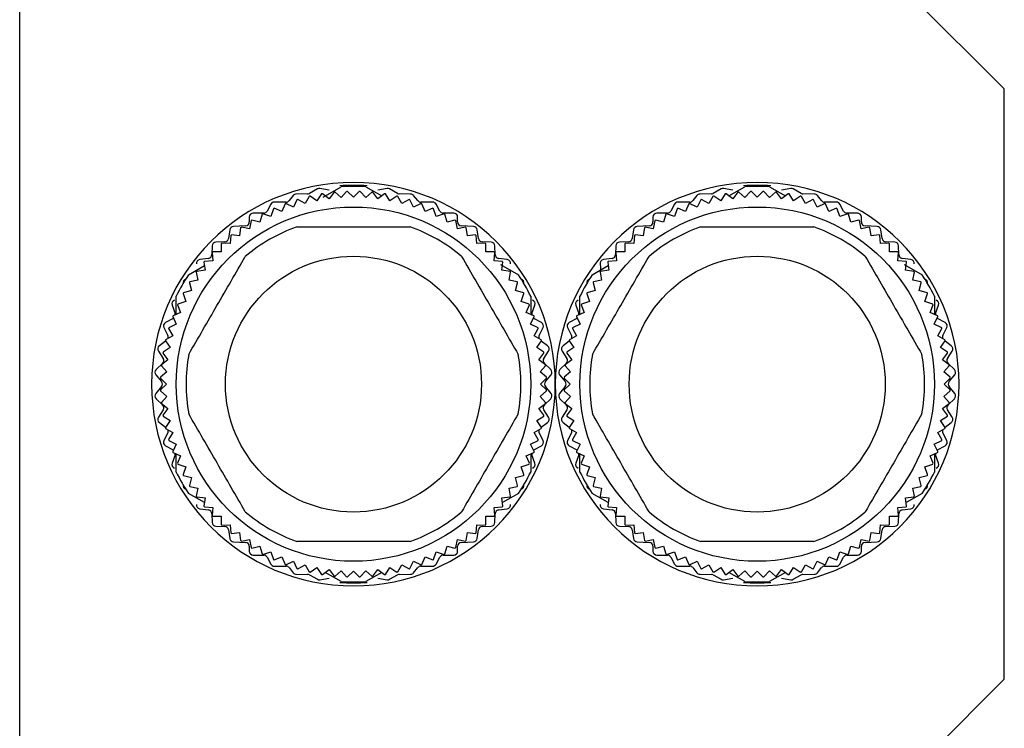
# Model space of a CAD drawing. Units: millimetres. Extents: x 270 to 2450, y 296 to 1594.
# Drawn here: x 2400 to 2450, y 916 to 952 of the extents above; entities that cross this region are included whole.
import ezdxf

# ---------------------------------------------------------------- set-up
doc = ezdxf.new("R2010")
doc.units = ezdxf.units.MM

msp = doc.modelspace()

# ---------------------------------------------------------------- linework, layer by layer
at = {"color": 7, "linetype": 'Continuous', "lineweight": 25}
for p, q in [((2399.75, 900), (2399.75, 975.907)), ((2449.75, 948.5), (2444.75, 953.5)), ((2449.75, 918.5), (2449.75, 948.5)), ((2415.162, 943.005), (2416.073, 943.531)), ((2417.327, 943.531), (2418.132, 943.066)), ((2435.768, 943.066), (2436.573, 943.531)), ((2437.827, 943.531), (2438.632, 943.066)), ((2413.644, 943.085), (2413.436, 942.826)), ((2414.373, 943.17), (2413.797, 943.16)), ((2414.45, 943.039), (2414.241, 942.677)), ((2414.869, 943.417), (2414.461, 943.194)), ((2414.847, 942.818), (2414.499, 943.05)), ((2415.079, 943.165), (2414.847, 942.818)), ((2415.465, 943.353), (2414.993, 943.437)), ((2415.46, 942.919), (2415.128, 943.174)), ((2415.714, 943.251), (2415.46, 942.919)), ((2416.079, 942.98), (2415.764, 943.256)), ((2416.354, 943.294), (2416.079, 942.98)), ((2416.7, 943), (2416.404, 943.296)), ((2416.996, 943.296), (2416.7, 943)), ((2417.321, 942.98), (2417.046, 943.294)), ((2417.636, 943.256), (2417.321, 942.98)), ((2417.94, 942.919), (2417.686, 943.251)), ((2418.407, 943.437), (2417.935, 943.353)), ((2418.272, 943.174), (2417.94, 942.919)), ((2418.553, 942.818), (2418.321, 943.165)), ((2418.939, 943.194), (2418.531, 943.417)), ((2418.901, 943.05), (2418.553, 942.818)), ((2419.159, 942.677), (2418.95, 943.039)), ((2419.603, 943.16), (2419.027, 943.17)), ((2419.964, 942.826), (2419.756, 943.085)), ((2434.144, 943.085), (2433.936, 942.826)), ((2434.873, 943.17), (2434.297, 943.16)), ((2434.95, 943.039), (2434.741, 942.677)), ((2435.369, 943.417), (2434.961, 943.194)), ((2435.347, 942.818), (2434.999, 943.05)), ((2435.579, 943.165), (2435.347, 942.818)), ((2435.965, 943.353), (2435.493, 943.437)), ((2435.96, 942.919), (2435.628, 943.174)), ((2436.214, 943.251), (2435.96, 942.919)), ((2436.579, 942.98), (2436.264, 943.256)), ((2436.854, 943.294), (2436.579, 942.98)), ((2437.2, 943), (2436.904, 943.296)), ((2437.496, 943.296), (2437.2, 943)), ((2437.821, 942.98), (2437.546, 943.294)), ((2438.136, 943.256), (2437.821, 942.98)), ((2438.44, 942.919), (2438.186, 943.251)), ((2438.907, 943.437), (2438.435, 943.353)), ((2438.772, 943.174), (2438.44, 942.919)), ((2439.053, 942.818), (2438.821, 943.165)), ((2439.439, 943.194), (2439.031, 943.417)), ((2439.401, 943.05), (2439.053, 942.818)), ((2439.659, 942.677), (2439.45, 943.039)), ((2440.103, 943.16), (2439.527, 943.17)), ((2440.464, 942.826), (2440.256, 943.085)), ((2412.504, 942.645), (2412.316, 942.296)), ((2413.28, 942.75), (2412.68, 942.75)), ((2413.224, 942.663), (2413.065, 942.277)), ((2413.646, 942.496), (2413.271, 942.681)), ((2413.831, 942.871), (2413.646, 942.496)), ((2414.241, 942.677), (2413.879, 942.886)), ((2419.521, 942.886), (2419.159, 942.677)), ((2419.754, 942.496), (2419.569, 942.871)), ((2420.129, 942.681), (2419.754, 942.496)), ((2420.72, 942.75), (2420.12, 942.75)), ((2420.335, 942.277), (2420.176, 942.663)), ((2421.084, 942.296), (2420.896, 942.645)), ((2433.004, 942.645), (2432.816, 942.296)), ((2433.78, 942.75), (2433.18, 942.75)), ((2433.724, 942.663), (2433.565, 942.277)), ((2434.146, 942.496), (2433.771, 942.681)), ((2434.331, 942.871), (2434.146, 942.496)), ((2434.741, 942.677), (2434.379, 942.886)), ((2440.021, 942.886), (2439.659, 942.677)), ((2440.254, 942.496), (2440.069, 942.871)), ((2440.629, 942.681), (2440.254, 942.496)), ((2441.22, 942.75), (2440.62, 942.75)), ((2440.835, 942.277), (2440.676, 942.663)), ((2441.584, 942.296), (2441.396, 942.645)), ((2412.14, 942.19), (2411.61, 942.19)), ((2412.058, 942.131), (2411.95, 941.728)), ((2412.498, 942.021), (2412.102, 942.155)), ((2412.633, 942.416), (2412.498, 942.021)), ((2413.065, 942.277), (2412.678, 942.437)), ((2420.722, 942.437), (2420.335, 942.277)), ((2420.902, 942.021), (2420.767, 942.416)), ((2421.298, 942.155), (2420.902, 942.021)), ((2421.79, 942.19), (2421.26, 942.19)), ((2421.45, 941.728), (2421.342, 942.131)), ((2432.64, 942.19), (2432.11, 942.19)), ((2432.558, 942.131), (2432.45, 941.728)), ((2432.998, 942.021), (2432.602, 942.155)), ((2433.133, 942.416), (2432.998, 942.021)), ((2433.565, 942.277), (2433.178, 942.437)), ((2441.222, 942.437), (2440.835, 942.277)), ((2441.402, 942.021), (2441.267, 942.416)), ((2441.798, 942.155), (2441.402, 942.021)), ((2442.29, 942.19), (2441.76, 942.19)), ((2441.95, 941.728), (2441.842, 942.131)), ((2411.22, 941.541), (2410.61, 941.51)), ((2411.41, 941.99), (2411.41, 941.74)), ((2411.504, 941.809), (2411.422, 941.399)), ((2411.95, 941.728), (2411.546, 941.836)), ((2421.854, 941.836), (2421.45, 941.728)), ((2421.978, 941.399), (2421.896, 941.809)), ((2421.99, 941.74), (2421.99, 941.99)), ((2422.79, 941.51), (2422.18, 941.541)), ((2431.72, 941.541), (2431.11, 941.51)), ((2431.91, 941.99), (2431.91, 941.74)), ((2432.004, 941.809), (2431.922, 941.399)), ((2432.45, 941.728), (2432.046, 941.836)), ((2442.354, 941.836), (2441.95, 941.728)), ((2442.478, 941.399), (2442.396, 941.809)), ((2442.49, 941.74), (2442.49, 941.99)), ((2443.29, 941.51), (2442.68, 941.541)), ((2410.422, 941.339), (2410.358, 940.901)), ((2410.464, 941.06), (2410.436, 940.643)), ((2410.917, 941.037), (2410.502, 941.092)), ((2410.971, 941.452), (2410.917, 941.037)), ((2411.422, 941.399), (2411.012, 941.481)), ((2422.388, 941.481), (2421.978, 941.399)), ((2422.483, 941.037), (2422.429, 941.452)), ((2422.898, 941.092), (2422.483, 941.037)), ((2422.964, 940.643), (2422.936, 941.06)), ((2423.042, 940.901), (2422.978, 941.339)), ((2430.922, 941.339), (2430.858, 940.901)), ((2430.964, 941.06), (2430.936, 940.643)), ((2431.417, 941.037), (2431.002, 941.092)), ((2431.471, 941.452), (2431.417, 941.037)), ((2431.922, 941.399), (2431.512, 941.481)), ((2442.888, 941.481), (2442.478, 941.399)), ((2442.983, 941.037), (2442.929, 941.452)), ((2443.398, 941.092), (2442.983, 941.037)), ((2443.464, 940.643), (2443.436, 941.06)), ((2443.542, 940.901), (2443.478, 941.339)), ((2409.52, 940.525), (2409.51, 940.086)), ((2410.164, 940.73), (2409.716, 940.72)), ((2409.982, 940.636), (2409.982, 940.218)), ((2410.436, 940.643), (2410.019, 940.67)), ((2423.381, 940.67), (2422.964, 940.643)), ((2423.684, 940.72), (2423.236, 940.73)), ((2423.418, 940.218), (2423.418, 940.636)), ((2423.89, 940.086), (2423.88, 940.525)), ((2430.02, 940.525), (2430.01, 940.086)), ((2430.664, 940.73), (2430.216, 940.72)), ((2430.482, 940.636), (2430.482, 940.218)), ((2430.936, 940.643), (2430.519, 940.67)), ((2443.881, 940.67), (2443.464, 940.643)), ((2444.184, 940.72), (2443.736, 940.73)), ((2443.918, 940.218), (2443.918, 940.636)), ((2444.39, 940.086), (2444.38, 940.525)), ((2409.53, 940.181), (2409.558, 939.764)), ((2409.982, 940.218), (2409.565, 940.218)), ((2423.835, 940.218), (2423.418, 940.218)), ((2423.842, 939.764), (2423.87, 940.181)), ((2430.03, 940.181), (2430.058, 939.764)), ((2430.482, 940.218), (2430.065, 940.218)), ((2444.335, 940.218), (2443.918, 940.218)), ((2444.342, 939.764), (2444.37, 940.181)), ((2408.327, 939.058), (2409.132, 939.523)), ((2409.338, 939.892), (2408.892, 939.828)), ((2409.109, 939.698), (2409.163, 939.284)), ((2409.558, 939.764), (2409.14, 939.737)), ((2424.26, 939.737), (2423.842, 939.764)), ((2424.508, 939.828), (2424.062, 939.892)), ((2424.162, 939.584), (2425.073, 939.058)), ((2424.237, 939.284), (2424.291, 939.698)), ((2428.827, 939.058), (2429.632, 939.523)), ((2429.221, 939.609), (2429.261, 939.231)), ((2429.838, 939.892), (2429.392, 939.828)), ((2429.609, 939.698), (2429.663, 939.284)), ((2430.058, 939.764), (2429.64, 939.737)), ((2444.76, 939.737), (2444.342, 939.764)), ((2445.008, 939.828), (2444.562, 939.892)), ((2444.662, 939.584), (2445.573, 939.058)), ((2444.737, 939.284), (2444.791, 939.698)), ((2408.719, 939.188), (2408.801, 938.778)), ((2409.163, 939.284), (2408.749, 939.229)), ((2424.651, 939.229), (2424.237, 939.284)), ((2424.599, 938.778), (2424.681, 939.188)), ((2429.219, 939.188), (2429.301, 938.778)), ((2429.663, 939.284), (2429.249, 939.229)), ((2445.151, 939.229), (2444.737, 939.284)), ((2445.099, 938.778), (2445.181, 939.188)), ((2408.365, 938.654), (2408.473, 938.25)), ((2408.801, 938.778), (2408.391, 938.697)), ((2425.009, 938.697), (2424.599, 938.778)), ((2424.927, 938.25), (2425.035, 938.654)), ((2428.865, 938.654), (2428.973, 938.25)), ((2429.301, 938.778), (2428.891, 938.697)), ((2445.509, 938.697), (2445.099, 938.778)), ((2445.427, 938.25), (2445.535, 938.654)), ((2408.045, 938.098), (2408.18, 937.702)), ((2408.473, 938.25), (2408.069, 938.142)), ((2425.331, 938.142), (2424.927, 938.25)), ((2425.22, 937.702), (2425.355, 938.098)), ((2428.545, 938.098), (2428.68, 937.702)), ((2428.973, 938.25), (2428.569, 938.142)), ((2445.831, 938.142), (2445.427, 938.25)), ((2445.72, 937.702), (2445.855, 938.098)), ((2407.491, 937.515), (2407.639, 937.086)), ((2407.7, 937.043), (2407.7, 937.973)), ((2407.763, 937.522), (2407.923, 937.136)), ((2408.18, 937.702), (2407.784, 937.568)), ((2425.616, 937.568), (2425.22, 937.702)), ((2425.477, 937.136), (2425.637, 937.522)), ((2425.7, 937.973), (2425.7, 937.05)), ((2425.761, 937.086), (2425.909, 937.515)), ((2427.991, 937.515), (2428.139, 937.086)), ((2428.2, 937.043), (2428.2, 937.973)), ((2428.263, 937.522), (2428.423, 937.136)), ((2428.68, 937.702), (2428.284, 937.568)), ((2446.116, 937.568), (2445.72, 937.702)), ((2445.977, 937.136), (2446.137, 937.522)), ((2446.2, 937.973), (2446.2, 937.05)), ((2446.261, 937.086), (2446.409, 937.515)), ((2407.923, 937.136), (2407.537, 936.976)), ((2425.863, 936.976), (2425.477, 937.136)), ((2428.423, 937.136), (2428.037, 936.976)), ((2446.363, 936.976), (2445.977, 937.136)), ((2407.544, 936.844), (2407.156, 936.637)), ((2407.704, 936.554), (2407.329, 936.369)), ((2407.519, 936.929), (2407.704, 936.554)), ((2407.544, 936.844), (2407.557, 936.852)), ((2425.696, 936.554), (2425.881, 936.929)), ((2426.071, 936.369), (2425.696, 936.554)), ((2425.843, 936.852), (2425.856, 936.844)), ((2426.244, 936.637), (2425.856, 936.844)), ((2428.044, 936.844), (2427.656, 936.637)), ((2428.204, 936.554), (2427.829, 936.369)), ((2428.019, 936.929), (2428.204, 936.554)), ((2428.044, 936.844), (2428.057, 936.852)), ((2446.196, 936.554), (2446.381, 936.929)), ((2446.571, 936.369), (2446.196, 936.554)), ((2446.343, 936.852), (2446.356, 936.844)), ((2446.744, 936.637), (2446.356, 936.844)), ((2407.071, 936.372), (2407.269, 935.969)), ((2407.315, 936.321), (2407.524, 935.959)), ((2425.876, 935.959), (2426.085, 936.321)), ((2426.131, 935.969), (2426.329, 936.372)), ((2427.571, 936.372), (2427.769, 935.969)), ((2427.815, 936.321), (2428.024, 935.959)), ((2446.376, 935.959), (2446.585, 936.321)), ((2446.631, 935.969), (2446.829, 936.372)), ((2407.161, 935.685), (2406.842, 935.452)), ((2407.15, 935.701), (2407.383, 935.354)), ((2407.524, 935.959), (2407.162, 935.75)), ((2426.238, 935.75), (2425.876, 935.959)), ((2426.017, 935.354), (2426.25, 935.701)), ((2426.558, 935.452), (2426.239, 935.685)), ((2427.661, 935.685), (2427.342, 935.452)), ((2427.65, 935.701), (2427.883, 935.354)), ((2428.024, 935.959), (2427.662, 935.75)), ((2446.738, 935.75), (2446.376, 935.959)), ((2446.517, 935.354), (2446.75, 935.701)), ((2447.058, 935.452), (2446.739, 935.685)), ((2406.793, 935.18), (2407.037, 934.81)), ((2407.027, 935.072), (2407.281, 934.74)), ((2407.383, 935.354), (2407.035, 935.122)), ((2426.365, 935.122), (2426.017, 935.354)), ((2426.119, 934.74), (2426.373, 935.072)), ((2426.363, 934.81), (2426.607, 935.18)), ((2427.293, 935.18), (2427.537, 934.81)), ((2427.527, 935.072), (2427.781, 934.74)), ((2427.883, 935.354), (2427.535, 935.122)), ((2446.865, 935.122), (2446.517, 935.354)), ((2446.619, 934.74), (2446.873, 935.072)), ((2446.863, 934.81), (2447.107, 935.18)), ((2407.008, 934.556), (2406.682, 934.245)), ((2407.281, 934.74), (2406.95, 934.486)), ((2426.45, 934.486), (2426.119, 934.74)), ((2426.718, 934.245), (2426.392, 934.556)), ((2427.508, 934.556), (2427.182, 934.245)), ((2427.781, 934.74), (2427.45, 934.486)), ((2446.95, 934.486), (2446.619, 934.74)), ((2447.218, 934.245), (2446.892, 934.556)), ((2407.22, 934.122), (2406.906, 933.846)), ((2406.945, 934.436), (2407.22, 934.122)), ((2426.18, 934.122), (2426.455, 934.436)), ((2426.494, 933.846), (2426.18, 934.122)), ((2427.72, 934.122), (2427.406, 933.846)), ((2427.445, 934.436), (2427.72, 934.122)), ((2446.68, 934.122), (2446.955, 934.436)), ((2446.994, 933.846), (2446.68, 934.122)), ((2406.667, 933.972), (2406.953, 933.629)), ((2406.904, 933.796), (2407.2, 933.5)), ((2407.2, 933.5), (2406.904, 933.205)), ((2426.2, 933.5), (2426.496, 933.796)), ((2426.496, 933.205), (2426.2, 933.5)), ((2426.447, 933.629), (2426.733, 933.972)), ((2427.167, 933.972), (2427.453, 933.629)), ((2427.404, 933.796), (2427.7, 933.5)), ((2427.7, 933.5), (2427.404, 933.205)), ((2446.7, 933.5), (2446.996, 933.796)), ((2446.996, 933.205), (2446.7, 933.5)), ((2446.947, 933.629), (2447.233, 933.972)), ((2406.953, 933.372), (2406.667, 933.029)), ((2406.906, 933.155), (2407.22, 932.879)), ((2426.18, 932.879), (2426.494, 933.155)), ((2426.733, 933.029), (2426.447, 933.372)), ((2427.453, 933.372), (2427.167, 933.029)), ((2427.406, 933.155), (2427.72, 932.879)), ((2446.68, 932.879), (2446.994, 933.155)), ((2447.233, 933.029), (2446.947, 933.372)), ((2406.682, 932.756), (2407.008, 932.445)), ((2407.22, 932.879), (2406.945, 932.565)), ((2406.95, 932.515), (2407.281, 932.26)), ((2426.119, 932.26), (2426.45, 932.515)), ((2426.455, 932.565), (2426.18, 932.879)), ((2426.392, 932.445), (2426.718, 932.756)), ((2427.182, 932.756), (2427.508, 932.445)), ((2427.72, 932.879), (2427.445, 932.565)), ((2427.45, 932.515), (2427.781, 932.26)), ((2446.619, 932.26), (2446.95, 932.515)), ((2446.955, 932.565), (2446.68, 932.879)), ((2446.892, 932.445), (2447.218, 932.756)), ((2407.037, 932.19), (2406.793, 931.82)), ((2407.281, 932.26), (2407.027, 931.929)), ((2426.373, 931.929), (2426.119, 932.26)), ((2426.607, 931.82), (2426.363, 932.19)), ((2427.537, 932.19), (2427.293, 931.82)), ((2427.781, 932.26), (2427.527, 931.929)), ((2446.873, 931.929), (2446.619, 932.26)), ((2447.107, 931.82), (2446.863, 932.19)), ((2406.842, 931.549), (2407.161, 931.316)), ((2407.035, 931.879), (2407.383, 931.647)), ((2407.383, 931.647), (2407.15, 931.299)), ((2426.017, 931.647), (2426.365, 931.879)), ((2426.25, 931.299), (2426.017, 931.647)), ((2426.239, 931.316), (2426.558, 931.549)), ((2427.342, 931.549), (2427.661, 931.316)), ((2427.535, 931.879), (2427.883, 931.647)), ((2427.883, 931.647), (2427.65, 931.299)), ((2446.517, 931.647), (2446.865, 931.879)), ((2446.75, 931.299), (2446.517, 931.647)), ((2446.739, 931.316), (2447.058, 931.549)), ((2407.269, 931.032), (2407.071, 930.629)), ((2407.162, 931.251), (2407.524, 931.042)), ((2407.524, 931.042), (2407.315, 930.68)), ((2425.876, 931.042), (2426.238, 931.251)), ((2426.085, 930.68), (2425.876, 931.042)), ((2426.329, 930.629), (2426.131, 931.032)), ((2427.769, 931.032), (2427.571, 930.629)), ((2427.662, 931.251), (2428.024, 931.042)), ((2428.024, 931.042), (2427.815, 930.68)), ((2446.376, 931.042), (2446.738, 931.251)), ((2446.585, 930.68), (2446.376, 931.042)), ((2446.829, 930.629), (2446.631, 931.032)), ((2407.329, 930.632), (2407.704, 930.447)), ((2425.696, 930.447), (2426.071, 930.632)), ((2427.829, 930.632), (2428.204, 930.447)), ((2446.196, 930.447), (2446.571, 930.632)), ((2407.156, 930.364), (2407.544, 930.157)), ((2407.704, 930.447), (2407.519, 930.072)), ((2407.537, 930.025), (2407.923, 929.865)), ((2407.557, 930.149), (2407.544, 930.157)), ((2425.477, 929.865), (2425.863, 930.025)), ((2425.881, 930.072), (2425.696, 930.447)), ((2425.856, 930.157), (2425.843, 930.149)), ((2425.856, 930.157), (2426.244, 930.364)), ((2427.656, 930.364), (2428.044, 930.157)), ((2428.204, 930.447), (2428.019, 930.072)), ((2428.037, 930.025), (2428.423, 929.865)), ((2428.057, 930.149), (2428.044, 930.157)), ((2445.977, 929.865), (2446.363, 930.025)), ((2446.381, 930.072), (2446.196, 930.447)), ((2446.356, 930.157), (2446.343, 930.149)), ((2446.356, 930.157), (2446.744, 930.364)), ((2407.639, 929.915), (2407.491, 929.486)), ((2407.7, 929.028), (2407.7, 929.951)), ((2407.923, 929.865), (2407.763, 929.479)), ((2425.637, 929.479), (2425.477, 929.865)), ((2425.7, 929.957), (2425.7, 929.028)), ((2425.909, 929.486), (2425.761, 929.915)), ((2428.139, 929.915), (2427.991, 929.486)), ((2428.2, 929.028), (2428.2, 929.951)), ((2428.423, 929.865), (2428.263, 929.479)), ((2446.137, 929.479), (2445.977, 929.865)), ((2446.2, 929.957), (2446.2, 929.028)), ((2446.409, 929.486), (2446.261, 929.915)), ((2407.784, 929.433), (2408.18, 929.299)), ((2408.18, 929.299), (2408.045, 928.903)), ((2425.22, 929.299), (2425.616, 929.433)), ((2425.355, 928.903), (2425.22, 929.299)), ((2428.284, 929.433), (2428.68, 929.299)), ((2428.68, 929.299), (2428.545, 928.903)), ((2445.72, 929.299), (2446.116, 929.433)), ((2445.855, 928.903), (2445.72, 929.299)), ((2408.069, 928.859), (2408.473, 928.75)), ((2408.473, 928.75), (2408.365, 928.347)), ((2424.927, 928.75), (2425.331, 928.859)), ((2425.035, 928.347), (2424.927, 928.75)), ((2428.569, 928.859), (2428.973, 928.75)), ((2428.973, 928.75), (2428.865, 928.347)), ((2445.427, 928.75), (2445.831, 928.859)), ((2445.535, 928.347), (2445.427, 928.75)), ((2408.391, 928.304), (2408.801, 928.222)), ((2408.801, 928.222), (2408.719, 927.813)), ((2424.599, 928.222), (2425.009, 928.304)), ((2424.681, 927.813), (2424.599, 928.222)), ((2428.891, 928.304), (2429.301, 928.222)), ((2429.301, 928.222), (2429.219, 927.813)), ((2445.099, 928.222), (2445.509, 928.304)), ((2445.181, 927.813), (2445.099, 928.222)), ((2409.132, 927.478), (2408.327, 927.942)), ((2408.749, 927.772), (2409.163, 927.717)), ((2409.163, 927.717), (2409.109, 927.303)), ((2424.237, 927.717), (2424.651, 927.772)), ((2424.291, 927.303), (2424.237, 927.717)), ((2425.073, 927.942), (2424.268, 927.478)), ((2429.632, 927.478), (2428.827, 927.942)), ((2429.249, 927.772), (2429.663, 927.717)), ((2429.663, 927.717), (2429.609, 927.303)), ((2444.737, 927.717), (2445.151, 927.772)), ((2444.791, 927.303), (2444.737, 927.717)), ((2445.573, 927.942), (2444.768, 927.478)), ((2408.892, 927.172), (2409.338, 927.108)), ((2409.14, 927.264), (2409.558, 927.237)), ((2409.558, 927.237), (2409.53, 926.82)), ((2423.842, 927.237), (2424.26, 927.264)), ((2423.87, 926.82), (2423.842, 927.237)), ((2424.062, 927.108), (2424.508, 927.172)), ((2429.392, 927.172), (2429.838, 927.108)), ((2429.64, 927.264), (2430.058, 927.237)), ((2430.058, 927.237), (2430.03, 926.82)), ((2444.342, 927.237), (2444.76, 927.264)), ((2444.37, 926.82), (2444.342, 927.237)), ((2444.562, 927.108), (2445.008, 927.172)), ((2409.51, 926.915), (2409.52, 926.476)), ((2409.565, 926.783), (2409.982, 926.783)), ((2409.982, 926.783), (2409.982, 926.365)), ((2423.418, 926.783), (2423.835, 926.783)), ((2423.418, 926.365), (2423.418, 926.783)), ((2423.88, 926.476), (2423.89, 926.915)), ((2430.01, 926.915), (2430.02, 926.476)), ((2430.065, 926.783), (2430.482, 926.783)), ((2430.482, 926.783), (2430.482, 926.365)), ((2443.918, 926.783), (2444.335, 926.783)), ((2443.918, 926.365), (2443.918, 926.783)), ((2444.38, 926.476), (2444.39, 926.915)), ((2409.716, 926.28), (2410.164, 926.27)), ((2410.019, 926.331), (2410.436, 926.358)), ((2410.358, 926.099), (2410.422, 925.661)), ((2410.436, 926.358), (2410.464, 925.941)), ((2422.936, 925.941), (2422.964, 926.358)), ((2422.964, 926.358), (2423.381, 926.331)), ((2422.978, 925.661), (2423.042, 926.099)), ((2423.236, 926.27), (2423.684, 926.28)), ((2430.216, 926.28), (2430.664, 926.27)), ((2430.519, 926.331), (2430.936, 926.358)), ((2430.858, 926.099), (2430.922, 925.661)), ((2430.936, 926.358), (2430.964, 925.941)), ((2443.436, 925.941), (2443.464, 926.358)), ((2443.464, 926.358), (2443.881, 926.331)), ((2443.478, 925.661), (2443.542, 926.099)), ((2443.736, 926.27), (2444.184, 926.28)), ((2410.502, 925.909), (2410.917, 925.964)), ((2410.917, 925.964), (2410.971, 925.549)), ((2411.012, 925.52), (2411.422, 925.601)), ((2411.422, 925.601), (2411.504, 925.191)), ((2421.896, 925.191), (2421.978, 925.601)), ((2421.978, 925.601), (2422.388, 925.52)), ((2422.429, 925.549), (2422.483, 925.964)), ((2422.483, 925.964), (2422.898, 925.909)), ((2431.002, 925.909), (2431.417, 925.964)), ((2431.417, 925.964), (2431.471, 925.549)), ((2431.512, 925.52), (2431.922, 925.601)), ((2431.922, 925.601), (2432.004, 925.191)), ((2442.396, 925.191), (2442.478, 925.601)), ((2442.478, 925.601), (2442.888, 925.52)), ((2442.929, 925.549), (2442.983, 925.964)), ((2442.983, 925.964), (2443.398, 925.909)), ((2410.61, 925.491), (2411.22, 925.46)), ((2411.41, 925.26), (2411.41, 925.01)), ((2411.546, 925.165), (2411.95, 925.273)), ((2411.95, 925.273), (2412.058, 924.869)), ((2421.342, 924.869), (2421.45, 925.273)), ((2421.45, 925.273), (2421.854, 925.165)), ((2421.99, 925.01), (2421.99, 925.26)), ((2422.18, 925.46), (2422.79, 925.491)), ((2431.11, 925.491), (2431.72, 925.46)), ((2431.91, 925.26), (2431.91, 925.01)), ((2432.046, 925.165), (2432.45, 925.273)), ((2432.45, 925.273), (2432.558, 924.869)), ((2441.842, 924.869), (2441.95, 925.273)), ((2441.95, 925.273), (2442.354, 925.165)), ((2442.49, 925.01), (2442.49, 925.26)), ((2442.68, 925.46), (2443.29, 925.491)), ((2411.61, 924.81), (2412.14, 924.81)), ((2412.102, 924.846), (2412.498, 924.98)), ((2412.316, 924.705), (2412.504, 924.356)), ((2412.498, 924.98), (2412.633, 924.584)), ((2412.678, 924.564), (2413.065, 924.724)), ((2413.065, 924.724), (2413.224, 924.337)), ((2413.271, 924.32), (2413.646, 924.505)), ((2413.646, 924.505), (2413.831, 924.13)), ((2419.569, 924.13), (2419.754, 924.505)), ((2419.754, 924.505), (2420.129, 924.32)), ((2420.176, 924.337), (2420.335, 924.724)), ((2420.335, 924.724), (2420.722, 924.564)), ((2420.767, 924.584), (2420.902, 924.98)), ((2420.896, 924.356), (2421.084, 924.705)), ((2420.902, 924.98), (2421.298, 924.846)), ((2421.26, 924.81), (2421.79, 924.81)), ((2432.11, 924.81), (2432.64, 924.81)), ((2432.602, 924.846), (2432.998, 924.98)), ((2432.816, 924.705), (2433.004, 924.356)), ((2432.998, 924.98), (2433.133, 924.584)), ((2433.178, 924.564), (2433.565, 924.724)), ((2433.565, 924.724), (2433.724, 924.337)), ((2433.771, 924.32), (2434.146, 924.505)), ((2434.146, 924.505), (2434.331, 924.13)), ((2440.069, 924.13), (2440.254, 924.505)), ((2440.254, 924.505), (2440.629, 924.32)), ((2440.676, 924.337), (2440.835, 924.724)), ((2440.835, 924.724), (2441.222, 924.564)), ((2441.267, 924.584), (2441.402, 924.98)), ((2441.396, 924.356), (2441.584, 924.705)), ((2441.402, 924.98), (2441.798, 924.846)), ((2441.76, 924.81), (2442.29, 924.81)), ((2412.68, 924.25), (2413.28, 924.25)), ((2413.436, 924.175), (2413.644, 923.916)), ((2413.879, 924.115), (2414.241, 924.324)), ((2414.241, 924.324), (2414.45, 923.962)), ((2414.499, 923.951), (2414.847, 924.183)), ((2414.847, 924.183), (2415.079, 923.835)), ((2415.128, 923.827), (2415.46, 924.082)), ((2415.46, 924.082), (2415.714, 923.75)), ((2415.764, 923.745), (2416.079, 924.021)), ((2416.079, 924.021), (2416.354, 923.706)), ((2416.404, 923.705), (2416.7, 924)), ((2416.7, 924), (2416.996, 923.705)), ((2417.046, 923.706), (2417.321, 924.021)), ((2417.321, 924.021), (2417.636, 923.745)), ((2417.686, 923.75), (2417.94, 924.082)), ((2417.94, 924.082), (2418.272, 923.827)), ((2418.321, 923.835), (2418.553, 924.183)), ((2418.553, 924.183), (2418.901, 923.951)), ((2418.95, 923.962), (2419.159, 924.324)), ((2419.159, 924.324), (2419.521, 924.115)), ((2419.756, 923.916), (2419.964, 924.175)), ((2420.12, 924.25), (2420.72, 924.25)), ((2433.18, 924.25), (2433.78, 924.25)), ((2433.936, 924.175), (2434.144, 923.916)), ((2434.379, 924.115), (2434.741, 924.324)), ((2434.741, 924.324), (2434.95, 923.962)), ((2434.999, 923.951), (2435.347, 924.183)), ((2435.347, 924.183), (2435.579, 923.835)), ((2435.628, 923.827), (2435.96, 924.082)), ((2435.96, 924.082), (2436.214, 923.75)), ((2436.264, 923.745), (2436.579, 924.021)), ((2436.579, 924.021), (2436.854, 923.706)), ((2436.904, 923.705), (2437.2, 924)), ((2437.2, 924), (2437.496, 923.705)), ((2437.546, 923.706), (2437.821, 924.021)), ((2437.821, 924.021), (2438.136, 923.745)), ((2438.186, 923.75), (2438.44, 924.082)), ((2438.44, 924.082), (2438.772, 923.827)), ((2438.821, 923.835), (2439.053, 924.183)), ((2439.053, 924.183), (2439.401, 923.951)), ((2439.45, 923.962), (2439.659, 924.324)), ((2439.659, 924.324), (2440.021, 924.115)), ((2440.256, 923.916), (2440.464, 924.175)), ((2440.62, 924.25), (2441.22, 924.25)), ((2413.797, 923.84), (2414.373, 923.83)), ((2414.461, 923.807), (2414.869, 923.584)), ((2414.993, 923.563), (2415.465, 923.647)), ((2416.073, 923.47), (2415.268, 923.935)), ((2418.132, 923.935), (2417.327, 923.47)), ((2417.935, 923.647), (2418.407, 923.563)), ((2418.531, 923.584), (2418.939, 923.807)), ((2419.027, 923.83), (2419.603, 923.84)), ((2434.297, 923.84), (2434.873, 923.83)), ((2434.961, 923.807), (2435.369, 923.584)), ((2435.493, 923.563), (2435.965, 923.647)), ((2436.573, 923.47), (2435.768, 923.935)), ((2438.632, 923.935), (2437.827, 923.47)), ((2438.435, 923.647), (2438.907, 923.563)), ((2439.031, 923.584), (2439.439, 923.807)), ((2439.527, 923.83), (2440.103, 923.84)), ((2444.75, 913.5), (2449.75, 918.5))]:
    msp.add_line(p, q, dxfattribs=at)
at = {"color": 7, "linetype": 'Continuous', "lineweight": 25, "flags": 128}
for points in [[(2407.65, 937.023), (2407.648, 937.051), (2407.639, 937.086)], [(2425.761, 937.086), (2425.752, 937.051), (2425.75, 937.023)], [(2428.15, 937.023), (2428.148, 937.051), (2428.139, 937.086)], [(2446.261, 937.086), (2446.252, 937.051), (2446.25, 937.023)], [(2407.639, 929.915), (2407.648, 929.949), (2407.65, 929.978)], [(2425.75, 929.978), (2425.752, 929.949), (2425.761, 929.915)], [(2428.139, 929.915), (2428.148, 929.949), (2428.15, 929.978)], [(2446.25, 929.978), (2446.252, 929.949), (2446.261, 929.915)]]:
    msp.add_lwpolyline(points, dxfattribs=at)
at = {"color": 7, "linetype": 'Continuous', "lineweight": 25}
for centre, radius in [((2416.7, 933.5), 9), ((2437.2, 933.5), 9), ((2416.7, 933.5), 6.5), ((2437.2, 933.5), 6.5)]:
    msp.add_circle(centre, radius, dxfattribs=at)
for centre, radius, start, end in [((2416.7, 933.5), 10.25, 0, 180), ((2416.7, 933.55), 10.05, 86.006, 93.994), ((2416.7, 933.5), 10.05, 86.4244, 93.5756), ((2437.2, 933.5), 10.25, 0, 180), ((2437.2, 933.55), 10.05, 86.006, 93.994), ((2437.2, 933.5), 10.05, 86.4244, 93.5756), ((2413.8, 942.96), 0.2, 90.9991, 141.3738), ((2414.37, 943.36), 0.19, 270.9991, 298.7225), ((2416.7, 933.5), 9.8, 102.9782, 103.2718), ((2414.96, 943.25), 0.19, 79.9059, 118.7225), ((2416.7, 933.5), 9.8, 99.2282, 99.5218), ((2416.7, 933.5), 9.8, 95.4782, 95.7718), ((2416.7, 933.5), 9.8, 91.7282, 92.0218), ((2416.7, 933.5), 9.8, 87.9782, 88.2718), ((2416.7, 933.5), 9.8, 84.2282, 84.5218), ((2416.7, 933.5), 9.8, 80.4782, 80.7718), ((2418.44, 943.25), 0.19, 61.2775, 100.0941), ((2416.7, 933.5), 9.8, 76.7282, 77.0218), ((2419.03, 943.36), 0.19, 241.2775, 269.0009), ((2419.6, 942.96), 0.2, 38.6262, 89.0009), ((2434.3, 942.96), 0.2, 90.9991, 141.3738), ((2434.87, 943.36), 0.19, 270.9991, 298.7225), ((2437.2, 933.5), 9.8, 102.9782, 103.2718), ((2435.46, 943.25), 0.19, 79.9059, 118.7225), ((2437.2, 933.5), 9.8, 99.2282, 99.5218), ((2437.2, 933.5), 9.8, 95.4782, 95.7718), ((2437.2, 933.5), 9.8, 91.7282, 92.0218), ((2437.2, 933.5), 9.8, 87.9782, 88.2718), ((2437.2, 933.5), 9.8, 84.2282, 84.5218), ((2437.2, 933.5), 9.8, 80.4782, 80.7718), ((2438.94, 943.25), 0.19, 61.2775, 100.0941), ((2437.2, 933.5), 9.8, 76.7282, 77.0218), ((2439.53, 943.36), 0.19, 241.2775, 269.0009), ((2440.1, 942.96), 0.2, 38.6262, 89.0009), ((2412.68, 942.55), 0.2, 90, 151.7572), ((2416.7, 933.5), 9.8, 110.4782, 110.7718), ((2413.28, 942.95), 0.2, 270, 321.3738), ((2416.7, 933.5), 9.8, 106.7282, 107.0218), ((2416.7, 933.5), 9.8, 72.9782, 73.2718), ((2420.12, 942.95), 0.2, 218.6262, 270), ((2416.7, 933.5), 9.8, 69.2282, 69.5218), ((2420.72, 942.55), 0.2, 28.2428, 90), ((2433.18, 942.55), 0.2, 90, 151.7572), ((2437.2, 933.5), 9.8, 110.4782, 110.7718), ((2433.78, 942.95), 0.2, 270, 321.3738), ((2437.2, 933.5), 9.8, 106.7282, 107.0218), ((2437.2, 933.5), 9.8, 72.9782, 73.2718), ((2440.62, 942.95), 0.2, 218.6262, 270), ((2437.2, 933.5), 9.8, 69.2282, 69.5218), ((2441.22, 942.55), 0.2, 28.2428, 90), ((2411.61, 941.99), 0.2, 90, 180), ((2416.7, 933.5), 9.8, 117.9782, 118.2718), ((2412.14, 942.39), 0.2, 270, 331.7572), ((2416.7, 933.5), 9.8, 114.2282, 114.5218), ((2416.7, 933.5), 9.8, 65.4782, 65.7718), ((2421.26, 942.39), 0.2, 208.2428, 270), ((2416.7, 933.5), 9.8, 61.7282, 62.0218), ((2421.79, 941.99), 0.2, 0, 90), ((2432.11, 941.99), 0.2, 90, 180), ((2437.2, 933.5), 9.8, 117.9782, 118.2718), ((2432.64, 942.39), 0.2, 270, 331.7572), ((2437.2, 933.5), 9.8, 114.2282, 114.5218), ((2437.2, 933.5), 9.8, 65.4782, 65.7718), ((2441.76, 942.39), 0.2, 208.2428, 270), ((2437.2, 933.5), 9.8, 61.7282, 62.0218), ((2442.29, 941.99), 0.2, 0, 90), ((2410.62, 941.31), 0.2, 92.8624, 171.6577), ((2416.7, 933.5), 8.5, 109.7499, 130.2501), ((2411.21, 941.74), 0.2, 272.8624, 0), ((2416.7, 933.5), 9.8, 121.7282, 122.0218), ((2416.7, 933.5), 8.5, 49.7499, 70.2501), ((2416.7, 933.5), 9.8, 57.9782, 58.2718), ((2422.19, 941.74), 0.2, 180, 267.1376), ((2422.78, 941.31), 0.2, 8.3423, 87.1376), ((2431.12, 941.31), 0.2, 92.8624, 171.6577), ((2437.2, 933.5), 8.5, 109.7499, 130.2501), ((2431.71, 941.74), 0.2, 272.8624, 0), ((2437.2, 933.5), 9.8, 121.7282, 122.0218), ((2437.2, 933.5), 8.5, 49.7499, 70.2501), ((2437.2, 933.5), 9.8, 57.9782, 58.2718), ((2442.69, 941.74), 0.2, 180, 267.1376), ((2443.28, 941.31), 0.2, 8.3423, 87.1376), ((2416.7, 933.5), 9.8, 129.2282, 129.5218), ((2416.7, 933.5), 9.8, 125.4782, 125.7718), ((2416.7, 933.5), 9.8, 54.2282, 54.5218), ((2416.7, 933.5), 9.8, 50.4782, 50.7718), ((2437.2, 933.5), 9.8, 129.2282, 129.5218), ((2437.2, 933.5), 9.8, 125.4782, 125.7718), ((2437.2, 933.5), 9.8, 54.2282, 54.5218), ((2437.2, 933.5), 9.8, 50.4782, 50.7718), ((2409.72, 940.52), 0.2, 91.2888, 178.6819), ((2416.7, 933.5), 9.8, 132.9782, 133.2718), ((2410.16, 940.93), 0.2, 271.2888, 351.6577), ((2423.24, 940.93), 0.2, 188.3423, 268.7112), ((2416.7, 933.5), 9.8, 46.7282, 47.0218), ((2423.68, 940.52), 0.2, 1.3181, 88.7112), ((2430.22, 940.52), 0.2, 91.2888, 178.6819), ((2437.2, 933.5), 9.8, 132.9782, 133.2718), ((2430.66, 940.93), 0.2, 271.2888, 351.6577), ((2443.74, 940.93), 0.2, 188.3423, 268.7112), ((2437.2, 933.5), 9.8, 46.7282, 47.0218), ((2444.18, 940.52), 0.2, 1.3181, 88.7112), ((2409.31, 940.09), 0.2, 278.1583, 358.6819), ((2416.7, 933.5), 9.8, 136.7282, 137.0218), ((2416.7, 933.5), 9.8, 42.9782, 43.2718), ((2424.09, 940.09), 0.2, 181.3181, 261.8417), ((2429.81, 940.09), 0.2, 278.1583, 358.6819), ((2437.2, 933.5), 9.8, 136.7282, 137.0218), ((2437.2, 933.5), 9.8, 42.9782, 43.2718), ((2444.59, 940.09), 0.2, 181.3181, 261.8417), ((2408.92, 939.63), 0.2, 98.1583, 186.0888), ((2416.7, 933.5), 9.8, 140.4782, 140.7718), ((2416.7, 933.5), 9.8, 39.2282, 39.5218), ((2424.48, 939.63), 0.2, 353.9112, 81.8417), ((2429.42, 939.63), 0.2, 98.1583, 186.0888), ((2437.2, 933.5), 9.8, 140.4782, 140.7718), ((2437.2, 933.5), 9.8, 39.2282, 39.5218), ((2444.98, 939.63), 0.2, 353.9112, 81.8417), ((2416.7, 933.5), 10.05, 146.4244, 153.5756), ((2416.7, 933.5), 9.8, 144.2282, 144.5218), ((2416.7, 933.5), 9.8, 35.4782, 35.7718), ((2416.7, 933.5), 10.05, 26.4244, 33.5756), ((2437.2, 933.5), 10.05, 146.4244, 153.5756), ((2437.2, 933.5), 9.8, 144.2282, 144.5218), ((2437.2, 933.5), 9.8, 35.4782, 35.7718), ((2437.2, 933.5), 10.05, 26.4244, 33.5756), ((2408.24, 938.64), 0.2, 107.3437, 190.0935), ((2416.7, 933.5), 9.8, 147.9782, 148.2718), ((2416.7, 933.5), 9.8, 31.7282, 32.0218), ((2425.16, 938.64), 0.2, 349.9065, 72.6563), ((2428.74, 938.64), 0.2, 107.3437, 190.0935), ((2437.2, 933.5), 9.8, 147.9782, 148.2718), ((2437.2, 933.5), 9.8, 31.7282, 32.0218), ((2445.66, 938.64), 0.2, 349.9065, 72.6563), ((2416.7, 933.5), 9.8, 151.7282, 152.0218), ((2416.7, 933.5), 9.8, 27.9782, 28.2718), ((2437.2, 933.5), 9.8, 151.7282, 152.0218), ((2437.2, 933.5), 9.8, 27.9782, 28.2718), ((2407.68, 937.58), 0.2, 112.4227, 199.0268), ((2416.7, 933.5), 9.8, 155.4782, 155.7718), ((2416.7, 933.5), 9.8, 24.2282, 24.5218), ((2425.72, 937.58), 0.2, 340.9732, 67.5773), ((2428.18, 937.58), 0.2, 112.4227, 199.0268), ((2437.2, 933.5), 9.8, 155.4782, 155.7718), ((2437.2, 933.5), 9.8, 24.2282, 24.5218), ((2446.22, 937.58), 0.2, 340.9732, 67.5773), ((2407.25, 936.46), 0.2, 118.0725, 206.2465), ((2416.7, 933.5), 9.8, 159.2282, 159.5218), ((2416.7, 933.5), 9.8, 20.4782, 20.7718), ((2426.15, 936.46), 0.2, 333.7535, 61.9275), ((2427.75, 936.46), 0.2, 118.0725, 206.2465), ((2437.2, 933.5), 9.8, 159.2282, 159.5218), ((2437.2, 933.5), 9.8, 20.4782, 20.7718), ((2446.65, 936.46), 0.2, 333.7535, 61.9275), ((2416.7, 933.5), 9.8, 162.9782, 163.2718), ((2416.7, 933.5), 9.8, 16.7282, 17.0218), ((2437.2, 933.5), 9.8, 162.9782, 163.2718), ((2437.2, 933.5), 9.8, 16.7282, 17.0218), ((2416.7, 933.5), 9.8, 166.7282, 167.0218), ((2407.09, 935.88), 0.2, 342.0013, 26.2465), ((2426.31, 935.88), 0.2, 153.7535, 197.9987), ((2416.7, 933.5), 9.8, 12.9782, 13.2718), ((2437.2, 933.5), 9.8, 166.7282, 167.0218), ((2427.59, 935.88), 0.2, 342.0013, 26.2465), ((2446.81, 935.88), 0.2, 153.7535, 197.9987), ((2437.2, 933.5), 9.8, 12.9782, 13.2718), ((2406.96, 935.29), 0.2, 126.115, 213.4104), ((2416.7, 933.5), 9.8, 170.4782, 170.7718), ((2416.7, 933.5), 8.5, 169.7499, 190.2501), ((2416.7, 933.5), 8.5, 349.7499, 10.2501), ((2416.7, 933.5), 9.8, 9.2282, 9.5218), ((2426.44, 935.29), 0.2, 326.5896, 53.885), ((2427.46, 935.29), 0.2, 126.115, 213.4104), ((2437.2, 933.5), 9.8, 170.4782, 170.7718), ((2437.2, 933.5), 8.5, 169.7499, 190.2501), ((2437.2, 933.5), 8.5, 349.7499, 10.2501), ((2437.2, 933.5), 9.8, 9.2282, 9.5218), ((2446.94, 935.29), 0.2, 326.5896, 53.885), ((2406.87, 934.7), 0.2, 313.6028, 33.4104), ((2426.53, 934.7), 0.2, 146.5896, 226.3972), ((2427.37, 934.7), 0.2, 313.6028, 33.4104), ((2447.03, 934.7), 0.2, 146.5896, 226.3972), ((2406.82, 934.1), 0.2, 133.6028, 219.8727), ((2416.7, 933.5), 9.8, 174.2282, 174.5218), ((2416.7, 933.5), 9.8, 5.4782, 5.7718), ((2426.58, 934.1), 0.2, 320.1273, 46.3972), ((2427.32, 934.1), 0.2, 133.6028, 219.8727), ((2437.2, 933.5), 9.8, 174.2282, 174.5218), ((2437.2, 933.5), 9.8, 5.4782, 5.7718), ((2447.08, 934.1), 0.2, 320.1273, 46.3972), ((2416.7, 933.5), 10.25, 180, 0), ((2416.7, 933.5), 9.8, 177.9782, 178.2718), ((2406.8, 933.5), 0.2, 320.1273, 39.8727), ((2426.6, 933.5), 0.2, 140.1273, 219.8727), ((2416.7, 933.5), 9.8, 1.7282, 2.0218), ((2437.2, 933.5), 10.25, 180, 0), ((2437.2, 933.5), 9.8, 177.9782, 178.2718), ((2427.3, 933.5), 0.2, 320.1273, 39.8727), ((2447.1, 933.5), 0.2, 140.1273, 219.8727), ((2437.2, 933.5), 9.8, 1.7282, 2.0218), ((2406.82, 932.9), 0.2, 140.1273, 226.3972), ((2416.7, 933.5), 9.8, 181.7282, 182.0218), ((2416.7, 933.5), 9.8, 357.9782, 358.2718), ((2426.58, 932.9), 0.2, 313.6028, 39.8727), ((2427.32, 932.9), 0.2, 140.1273, 226.3972), ((2437.2, 933.5), 9.8, 181.7282, 182.0218), ((2437.2, 933.5), 9.8, 357.9782, 358.2718), ((2447.08, 932.9), 0.2, 313.6028, 39.8727), ((2416.7, 933.5), 9.8, 185.4782, 185.7718), ((2416.7, 933.5), 9.8, 354.2282, 354.5218), ((2437.2, 933.5), 9.8, 185.4782, 185.7718), ((2437.2, 933.5), 9.8, 354.2282, 354.5218), ((2406.87, 932.3), 0.2, 326.5896, 46.3972), ((2426.53, 932.3), 0.2, 133.6028, 213.4104), ((2427.37, 932.3), 0.2, 326.5896, 46.3972), ((2447.03, 932.3), 0.2, 133.6028, 213.4104), ((2406.96, 931.71), 0.2, 146.5896, 233.885), ((2416.7, 933.5), 9.8, 189.2282, 189.5218), ((2416.7, 933.5), 9.8, 350.4782, 350.7718), ((2426.44, 931.71), 0.2, 306.115, 33.4104), ((2427.46, 931.71), 0.2, 146.5896, 233.885), ((2437.2, 933.5), 9.8, 189.2282, 189.5218), ((2437.2, 933.5), 9.8, 350.4782, 350.7718), ((2446.94, 931.71), 0.2, 306.115, 33.4104), ((2416.7, 933.5), 9.8, 192.9782, 193.2718), ((2407.09, 931.12), 0.2, 333.7535, 17.9987), ((2426.31, 931.12), 0.2, 162.0013, 206.2465), ((2416.7, 933.5), 9.8, 346.7282, 347.0218), ((2437.2, 933.5), 9.8, 192.9782, 193.2718), ((2427.59, 931.12), 0.2, 333.7535, 17.9987), ((2446.81, 931.12), 0.2, 162.0013, 206.2465), ((2437.2, 933.5), 9.8, 346.7282, 347.0218), ((2407.25, 930.54), 0.2, 153.7535, 241.9275), ((2416.7, 933.5), 9.8, 196.7282, 197.0218), ((2416.7, 933.5), 9.8, 342.9782, 343.2718), ((2426.15, 930.54), 0.2, 298.0725, 26.2465), ((2427.75, 930.54), 0.2, 153.7535, 241.9275), ((2437.2, 933.5), 9.8, 196.7282, 197.0218), ((2437.2, 933.5), 9.8, 342.9782, 343.2718), ((2446.65, 930.54), 0.2, 298.0725, 26.2465), ((2416.7, 933.5), 9.8, 200.4782, 200.7718), ((2416.7, 933.5), 9.8, 339.2282, 339.5218), ((2437.2, 933.5), 9.8, 200.4782, 200.7718), ((2437.2, 933.5), 9.8, 339.2282, 339.5218), ((2407.68, 929.42), 0.2, 160.9732, 247.5773), ((2416.7, 933.5), 10.05, 206.4244, 213.5756), ((2416.7, 933.5), 9.8, 204.2282, 204.5218), ((2416.7, 933.5), 10.05, 326.4244, 333.5756), ((2416.7, 933.5), 9.8, 335.4782, 335.7718), ((2425.72, 929.42), 0.2, 292.4227, 19.0268), ((2428.18, 929.42), 0.2, 160.9732, 247.5773), ((2437.2, 933.5), 10.05, 206.4244, 213.5756), ((2437.2, 933.5), 9.8, 204.2282, 204.5218), ((2437.2, 933.5), 10.05, 326.4244, 333.5756), ((2437.2, 933.5), 9.8, 335.4782, 335.7718), ((2446.22, 929.42), 0.2, 292.4227, 19.0268), ((2416.7, 933.5), 9.8, 207.9782, 208.2718), ((2416.7, 933.5), 9.8, 331.7282, 332.0218), ((2437.2, 933.5), 9.8, 207.9782, 208.2718), ((2437.2, 933.5), 9.8, 331.7282, 332.0218), ((2408.24, 928.36), 0.2, 169.9065, 252.6563), ((2416.7, 933.5), 9.8, 211.7282, 212.0218), ((2416.7, 933.5), 9.8, 327.9782, 328.2718), ((2425.16, 928.36), 0.2, 287.3437, 10.0935), ((2428.74, 928.36), 0.2, 169.9065, 252.6563), ((2437.2, 933.5), 9.8, 211.7282, 212.0218), ((2437.2, 933.5), 9.8, 327.9782, 328.2718), ((2445.66, 928.36), 0.2, 287.3437, 10.0935), ((2416.7, 933.5), 9.8, 215.4782, 215.7718), ((2416.7, 933.5), 9.8, 324.2282, 324.5218), ((2437.2, 933.5), 9.8, 215.4782, 215.7718), ((2437.2, 933.5), 9.8, 324.2282, 324.5218), ((2408.92, 927.37), 0.2, 173.9112, 261.8417), ((2416.7, 933.5), 9.8, 219.2282, 219.5218), ((2409.31, 926.91), 0.2, 1.3181, 81.8417), ((2416.7, 933.5), 8.5, 229.7499, 250.2501), ((2416.7, 933.5), 8.5, 289.7499, 310.2501), ((2424.09, 926.91), 0.2, 98.1583, 178.6819), ((2416.7, 933.5), 9.8, 320.4782, 320.7718), ((2424.48, 927.37), 0.2, 278.1583, 6.0888), ((2429.42, 927.37), 0.2, 173.9112, 261.8417), ((2437.2, 933.5), 9.8, 219.2282, 219.5218), ((2429.81, 926.91), 0.2, 1.3181, 81.8417), ((2437.2, 933.5), 8.5, 229.7499, 250.2501), ((2437.2, 933.5), 8.5, 289.7499, 310.2501), ((2444.59, 926.91), 0.2, 98.1583, 178.6819), ((2437.2, 933.5), 9.8, 320.4782, 320.7718), ((2444.98, 927.37), 0.2, 278.1583, 6.0888), ((2416.7, 933.5), 9.8, 222.9782, 223.2718), ((2416.7, 933.5), 9.8, 316.7282, 317.0218), ((2437.2, 933.5), 9.8, 222.9782, 223.2718), ((2437.2, 933.5), 9.8, 316.7282, 317.0218), ((2409.72, 926.48), 0.2, 181.3181, 268.7112), ((2416.7, 933.5), 9.8, 226.7282, 227.0218), ((2410.16, 926.07), 0.2, 8.3423, 88.7112), ((2423.24, 926.07), 0.2, 91.2888, 171.6577), ((2416.7, 933.5), 9.8, 312.9782, 313.2718), ((2423.68, 926.48), 0.2, 271.2888, 358.6819), ((2430.22, 926.48), 0.2, 181.3181, 268.7112), ((2437.2, 933.5), 9.8, 226.7282, 227.0218), ((2430.66, 926.07), 0.2, 8.3423, 88.7112), ((2443.74, 926.07), 0.2, 91.2888, 171.6577), ((2437.2, 933.5), 9.8, 312.9782, 313.2718), ((2444.18, 926.48), 0.2, 271.2888, 358.6819), ((2410.62, 925.69), 0.2, 188.3423, 267.1376), ((2416.7, 933.5), 9.8, 230.4782, 230.7718), ((2416.7, 933.5), 9.8, 234.2282, 234.5218), ((2416.7, 933.5), 9.8, 305.4782, 305.7718), ((2422.78, 925.69), 0.2, 272.8624, 351.6577), ((2416.7, 933.5), 9.8, 309.2282, 309.5218), ((2431.12, 925.69), 0.2, 188.3423, 267.1376), ((2437.2, 933.5), 9.8, 230.4782, 230.7718), ((2437.2, 933.5), 9.8, 234.2282, 234.5218), ((2437.2, 933.5), 9.8, 305.4782, 305.7718), ((2443.28, 925.69), 0.2, 272.8624, 351.6577), ((2437.2, 933.5), 9.8, 309.2282, 309.5218), ((2411.21, 925.26), 0.2, 0, 87.1376), ((2411.61, 925.01), 0.2, 180, 270), ((2416.7, 933.5), 9.8, 237.9782, 238.2718), ((2421.79, 925.01), 0.2, 270, 0), ((2416.7, 933.5), 9.8, 301.7282, 302.0218), ((2422.19, 925.26), 0.2, 92.8624, 180), ((2431.71, 925.26), 0.2, 0, 87.1376), ((2432.11, 925.01), 0.2, 180, 270), ((2437.2, 933.5), 9.8, 237.9782, 238.2718), ((2442.29, 925.01), 0.2, 270, 0), ((2437.2, 933.5), 9.8, 301.7282, 302.0218), ((2442.69, 925.26), 0.2, 92.8624, 180), ((2416.7, 933.5), 9.8, 241.7282, 242.0218), ((2412.14, 924.61), 0.2, 28.2428, 90), ((2416.7, 933.5), 9.8, 245.4782, 245.7718), ((2416.7, 933.5), 9.8, 294.2282, 294.5218), ((2421.26, 924.61), 0.2, 90, 151.7572), ((2416.7, 933.5), 9.8, 297.9782, 298.2718), ((2437.2, 933.5), 9.8, 241.7282, 242.0218), ((2432.64, 924.61), 0.2, 28.2428, 90), ((2437.2, 933.5), 9.8, 245.4782, 245.7718), ((2437.2, 933.5), 9.8, 294.2282, 294.5218), ((2441.76, 924.61), 0.2, 90, 151.7572), ((2437.2, 933.5), 9.8, 297.9782, 298.2718), ((2412.68, 924.45), 0.2, 208.2428, 270), ((2416.7, 933.5), 9.8, 249.2282, 249.5218), ((2413.28, 924.05), 0.2, 38.6262, 90), ((2416.7, 933.5), 9.8, 252.9782, 253.2718), ((2416.7, 933.5), 9.8, 286.7282, 287.0218), ((2420.12, 924.05), 0.2, 90, 141.3738), ((2416.7, 933.5), 9.8, 290.4782, 290.7718), ((2420.72, 924.45), 0.2, 270, 331.7572), ((2433.18, 924.45), 0.2, 208.2428, 270), ((2437.2, 933.5), 9.8, 249.2282, 249.5218), ((2433.78, 924.05), 0.2, 38.6262, 90), ((2437.2, 933.5), 9.8, 252.9782, 253.2718), ((2437.2, 933.5), 9.8, 286.7282, 287.0218), ((2440.62, 924.05), 0.2, 90, 141.3738), ((2437.2, 933.5), 9.8, 290.4782, 290.7718), ((2441.22, 924.45), 0.2, 270, 331.7572), ((2413.8, 924.04), 0.2, 218.6262, 269.0009), ((2414.37, 923.64), 0.19, 61.2775, 89.0009), ((2416.7, 933.5), 9.8, 256.7282, 257.0218), ((2414.96, 923.75), 0.19, 241.2775, 280.0941), ((2416.7, 933.5), 9.8, 260.4782, 260.7718), ((2416.7, 933.5), 9.8, 264.2282, 264.5218), ((2416.7, 933.5), 9.8, 267.9782, 268.2718), ((2416.7, 933.5), 9.8, 271.7282, 272.0218), ((2416.7, 933.5), 9.8, 275.4782, 275.7718), ((2416.7, 933.5), 9.8, 279.2282, 279.5218), ((2418.44, 923.75), 0.19, 259.9059, 298.7225), ((2416.7, 933.5), 9.8, 282.9782, 283.2718), ((2419.03, 923.64), 0.19, 90.9991, 118.7225), ((2419.6, 924.04), 0.2, 270.9991, 321.3738), ((2434.3, 924.04), 0.2, 218.6262, 269.0009), ((2434.87, 923.64), 0.19, 61.2775, 89.0009), ((2437.2, 933.5), 9.8, 256.7282, 257.0218), ((2435.46, 923.75), 0.19, 241.2775, 280.0941), ((2437.2, 933.5), 9.8, 260.4782, 260.7718), ((2437.2, 933.5), 9.8, 264.2282, 264.5218), ((2437.2, 933.5), 9.8, 267.9782, 268.2718), ((2437.2, 933.5), 9.8, 271.7282, 272.0218), ((2437.2, 933.5), 9.8, 275.4782, 275.7718), ((2437.2, 933.5), 9.8, 279.2282, 279.5218), ((2438.94, 923.75), 0.19, 259.9059, 298.7225), ((2437.2, 933.5), 9.8, 282.9782, 283.2718), ((2439.53, 923.64), 0.19, 90.9991, 118.7225), ((2440.1, 924.04), 0.2, 270.9991, 321.3738), ((2416.7, 933.5), 10.1, 266.0258, 273.9742), ((2416.7, 933.5), 10.05, 266.4244, 273.5756), ((2437.2, 933.5), 10.1, 266.0258, 273.9742), ((2437.2, 933.5), 10.05, 266.4244, 273.5756)]:
    msp.add_arc(centre, radius, start, end, dxfattribs=at)
for points, knots in [([(2413.828, 941.5), (2414.785, 941.5), (2416.7, 941.5), (2418.615, 941.5), (2419.572, 941.5)], [0, 0, 0, 0, 0.500141, 1, 1, 1, 1]), ([(2434.328, 941.5), (2435.285, 941.5), (2437.2, 941.5), (2439.115, 941.5), (2440.072, 941.5)], [0, 0, 0, 0, 0.500141, 1, 1, 1, 1]), ([(2408.336, 935.013), (2408.813, 935.84), (2409.771, 937.498), (2410.728, 939.157), (2411.208, 939.988)], [0, 0, 0, 0, 0.498733, 1, 1, 1, 1]), ([(2422.192, 939.988), (2422.67, 939.161), (2423.627, 937.503), (2424.584, 935.844), (2425.064, 935.013)], [0, 0, 0, 0, 0.4987334, 1, 1, 1, 1]), ([(2428.836, 935.013), (2429.313, 935.84), (2430.271, 937.498), (2431.228, 939.157), (2431.708, 939.988)], [0, 0, 0, 0, 0.498733, 1, 1, 1, 1]), ([(2442.692, 939.988), (2443.17, 939.161), (2444.127, 937.503), (2445.084, 935.844), (2445.564, 935.013)], [0, 0, 0, 0, 0.4987334, 1, 1, 1, 1]), ([(2411.208, 927.013), (2410.73, 927.84), (2409.773, 929.498), (2408.816, 931.157), (2408.336, 931.988)], [0, 0, 0, 0, 0.498733, 1, 1, 1, 1]), ([(2425.064, 931.988), (2424.587, 931.161), (2423.629, 929.503), (2422.672, 927.844), (2422.192, 927.013)], [0, 0, 0, 0, 0.498733, 1, 1, 1, 1]), ([(2431.708, 927.013), (2431.23, 927.84), (2430.273, 929.498), (2429.316, 931.157), (2428.836, 931.988)], [0, 0, 0, 0, 0.498733, 1, 1, 1, 1]), ([(2445.564, 931.988), (2445.087, 931.161), (2444.129, 929.503), (2443.172, 927.844), (2442.692, 927.013)], [0, 0, 0, 0, 0.498733, 1, 1, 1, 1]), ([(2419.572, 925.5), (2418.615, 925.5), (2416.7, 925.5), (2414.785, 925.5), (2413.828, 925.5)], [0, 0, 0, 0, 0.499859, 1, 1, 1, 1]), ([(2440.072, 925.5), (2439.115, 925.5), (2437.2, 925.5), (2435.285, 925.5), (2434.328, 925.5)], [0, 0, 0, 0, 0.499859, 1, 1, 1, 1])]:
    msp.add_open_spline(points, degree=3, knots=knots, dxfattribs=at)

doc.saveas('drawing.dxf')
